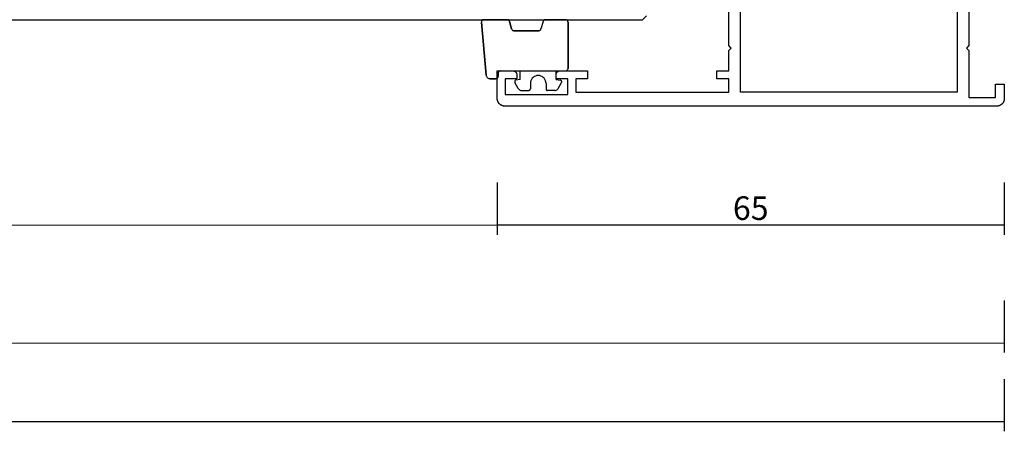
# Model space of a CAD drawing. Units: millimetres. Extents: x 0 to 3263, y -2411 to -50.
# Drawn here: x 2275 to 2400, y -2411 to -2359 of the extents above; entities that cross this region are included whole.
import ezdxf

# ---------------------------------------------------------------- set-up
doc = ezdxf.new("R2010")
doc.units = ezdxf.units.MM
doc.header["$PDMODE"] = 3
doc.header["$PDSIZE"] = -0.5
for name, color, linetype in [('CrossSectionsDim', 3, 'Continuous'), ('CrossSectionsGlass', 4, 'Continuous'), ('CrossSectionsGums', 1, 'Continuous'), ('CrossSectionsProfils', 7, 'Continuous')]:
    doc.layers.add(name, color=color, linetype=linetype)
doc.styles.add('CrossSection', font='simplex.shx', dxfattribs={"height": 3})
doc.dimstyles.new('CrossSection', dxfattribs={"dimtxt": 3, "dimasz": 3, "dimexe": 1.25, "dimexo": 0.625, "dimtad": 1, "dimdec": 1, "dimtxsty": 'CrossSection', "dimblk": 'NONE', "dimcen": 2.5, "dimclrd": 256, "dimclre": 256, "dimadec": 0, "dimazin": 2, "dimtfac": 1, "dimtdec": 4, "dimtofl": 0, "dimtmove": 0, "dimatfit": 3, "dimfxl": 1, "dimtolj": 1, "dimtzin": 0, "dimarcsym": 0})

# ---------------------------------------------------------------- blocks, each defined once
blk = doc.blocks.new('24_mm_4', base_point=(1107.6, 0))
at = {"layer": 'CrossSectionsGlass'}
for p, q in [((0.5, 0), (0, -0.5)), ((1128.1, 0), (0.5, 0))]:
    blk.add_line(p, q, dxfattribs=at)
blk = doc.blocks.new('04_11065_X', base_point=(2044.27, 1139.17))
at = {"layer": 'CrossSectionsProfils', "flags": 128}
for points in [[(2043.27, 1139.17), (1980.67, 1139.17), (1980.64, 1139.17), (1980.61, 1139.17), (1980.58, 1139.17), (1980.54, 1139.18), (1980.51, 1139.18), (1980.48, 1139.19), (1980.45, 1139.19), (1980.42, 1139.2), (1980.38, 1139.21), (1980.35, 1139.22), (1980.32, 1139.23), (1980.29, 1139.24), (1980.26, 1139.26), (1980.23, 1139.27), (1980.2, 1139.29), (1980.17, 1139.3), (1980.15, 1139.32), (1980.12, 1139.34), (1980.09, 1139.35), (1980.07, 1139.37), (1980.04, 1139.39), (1980.01, 1139.42), (1979.99, 1139.44), (1979.97, 1139.46), (1979.94, 1139.48), (1979.92, 1139.51), (1979.9, 1139.53), (1979.88, 1139.56), (1979.86, 1139.58), (1979.84, 1139.61), (1979.83, 1139.64), (1979.81, 1139.67), (1979.79, 1139.7), (1979.78, 1139.73), (1979.76, 1139.75), (1979.75, 1139.78), (1979.74, 1139.82), (1979.73, 1139.85), (1979.72, 1139.88), (1979.71, 1139.91), (1979.7, 1139.94), (1979.69, 1139.97), (1979.69, 1140), (1979.68, 1140.04), (1979.68, 1140.07), (1979.68, 1140.1), (1979.67, 1140.13), (1979.67, 1140.17), (1979.67, 1140.17), (1979.67, 1143.67), (1981.67, 1143.67), (1981.69, 1143.67), (1981.71, 1143.67), (1981.72, 1143.67), (1981.74, 1143.66), (1981.76, 1143.66), (1981.77, 1143.66), (1981.79, 1143.65), (1981.8, 1143.65), (1981.82, 1143.65), (1981.84, 1143.64), (1981.85, 1143.64), (1981.87, 1143.63), (1981.88, 1143.62), (1981.9, 1143.62), (1981.91, 1143.61), (1981.92, 1143.6), (1981.94, 1143.59), (1981.95, 1143.58), (1981.97, 1143.57), (1981.98, 1143.56), (1981.99, 1143.55), (1982, 1143.54), (1982.02, 1143.53), (1982.03, 1143.52), (1982.04, 1143.51), (1982.05, 1143.5), (1982.06, 1143.48), (1982.07, 1143.47), (1982.08, 1143.46), (1982.09, 1143.45), (1982.1, 1143.43), (1982.11, 1143.42), (1982.12, 1143.4), (1982.12, 1143.39), (1982.13, 1143.37), (1982.14, 1143.36), (1982.14, 1143.34), (1982.15, 1143.33), (1982.15, 1143.31), (1982.16, 1143.3), (1982.16, 1143.28), (1982.16, 1143.26), (1982.17, 1143.25), (1982.17, 1143.23), (1982.17, 1143.22), (1982.17, 1143.2), (1982.17, 1143.18), (1982.17, 1143.17), (1982.17, 1143.17), (1982.17, 1142.67), (1980.67, 1142.67), (1980.67, 1140.67), (1988.67, 1140.67), (1988.67, 1142.67), (1987.17, 1142.67), (1987.17, 1143.17), (1987.17, 1143.18), (1987.18, 1143.2), (1987.18, 1143.22), (1987.18, 1143.23), (1987.18, 1143.25), (1987.18, 1143.26), (1987.19, 1143.28), (1987.19, 1143.3), (1987.2, 1143.31), (1987.2, 1143.33), (1987.21, 1143.34), (1987.21, 1143.36), (1987.22, 1143.37), (1987.23, 1143.39), (1987.23, 1143.4), (1987.24, 1143.42), (1987.25, 1143.43), (1987.26, 1143.45), (1987.27, 1143.46), (1987.28, 1143.47), (1987.29, 1143.48), (1987.3, 1143.5), (1987.31, 1143.51), (1987.32, 1143.52), (1987.33, 1143.53), (1987.34, 1143.54), (1987.36, 1143.55), (1987.37, 1143.56), (1987.38, 1143.57), (1987.4, 1143.58), (1987.41, 1143.59), (1987.42, 1143.6), (1987.44, 1143.61), (1987.45, 1143.62), (1987.47, 1143.62), (1987.48, 1143.63), (1987.5, 1143.64), (1987.51, 1143.64), (1987.53, 1143.65), (1987.54, 1143.65), (1987.56, 1143.65), (1987.58, 1143.66), (1987.59, 1143.66), (1987.61, 1143.66), (1987.63, 1143.67), (1987.64, 1143.67), (1987.66, 1143.67), (1987.67, 1143.67), (1987.67, 1143.67), (1991.17, 1143.67), (1991.17, 1142.67), (1989.67, 1142.67), (1989.67, 1140.97), (2009.17, 1140.97), (2009.17, 1142.67), (2007.67, 1142.67), (2007.67, 1143.67), (2009.17, 1143.67), (2009.17, 1146.27), (2009.47, 1146.57), (2009.17, 1146.87), (2009.17, 1154.07)], [(2039.77, 1152.07), (2039.77, 1146.87), (2039.47, 1146.57), (2039.77, 1146.27), (2039.77, 1140.27), (2043.17, 1140.27), (2043.17, 1141.97), (2044.27, 1141.97), (2044.27, 1140.17), (2044.27, 1140.13), (2044.27, 1140.1), (2044.27, 1140.07), (2044.27, 1140.04), (2044.26, 1140), (2044.26, 1139.97), (2044.25, 1139.94), (2044.24, 1139.91), (2044.23, 1139.88), (2044.22, 1139.85), (2044.21, 1139.82), (2044.2, 1139.78), (2044.19, 1139.75), (2044.17, 1139.73), (2044.16, 1139.7), (2044.14, 1139.67), (2044.12, 1139.64), (2044.11, 1139.61), (2044.09, 1139.58), (2044.07, 1139.56), (2044.05, 1139.53), (2044.03, 1139.51), (2044, 1139.48), (2043.98, 1139.46), (2043.96, 1139.44), (2043.93, 1139.42), (2043.91, 1139.39), (2043.88, 1139.37), (2043.86, 1139.35), (2043.83, 1139.34), (2043.8, 1139.32), (2043.77, 1139.3), (2043.75, 1139.29), (2043.72, 1139.27), (2043.69, 1139.26), (2043.66, 1139.24), (2043.63, 1139.23), (2043.6, 1139.22), (2043.56, 1139.21), (2043.53, 1139.2), (2043.5, 1139.19), (2043.47, 1139.19), (2043.44, 1139.18), (2043.4, 1139.18), (2043.37, 1139.17), (2043.34, 1139.17), (2043.31, 1139.17), (2043.27, 1139.17), (2043.27, 1139.17)], [(2038.27, 1140.97), (2010.67, 1140.97), (2010.67, 1152.17), (2038.27, 1152.17), (2038.27, 1140.97)]]:
    blk.add_lwpolyline(points, dxfattribs=at)
blk = doc.blocks.new('108_7102_6', base_point=(1938.71, 632.63))
at = {"layer": 'CrossSectionsGums', "color": 252, "true_color": 0x848484}
for p, q in [((1938.17, 634.14), (1944.89, 634.73)), ((1944.89, 634.73), (1938.17, 634.14)), ((1944.94, 634.73), (1944.89, 634.73)), ((1944.94, 634.73), (1944.89, 634.73)), ((1944.99, 634.72), (1944.94, 634.73)), ((1944.99, 634.72), (1944.94, 634.73)), ((1945.03, 634.71), (1944.99, 634.72)), ((1945.03, 634.71), (1944.99, 634.72)), ((1945.08, 634.68), (1945.03, 634.71)), ((1945.08, 634.68), (1945.03, 634.71)), ((1945.12, 634.65), (1945.08, 634.68)), ((1945.12, 634.65), (1945.08, 634.68)), ((1937.72, 633.73), (1937.71, 633.65)), ((1937.72, 633.73), (1937.71, 633.65)), ((1937.71, 632.9), (1937.71, 633.65)), ((1937.71, 633.65), (1937.71, 632.9)), ((1937.74, 633.81), (1937.72, 633.73)), ((1937.74, 633.81), (1937.72, 633.73)), ((1937.77, 633.88), (1937.74, 633.81)), ((1937.77, 633.88), (1937.74, 633.81)), ((1937.82, 633.95), (1937.77, 633.88)), ((1937.82, 633.95), (1937.77, 633.88)), ((1937.87, 634.01), (1937.82, 633.95)), ((1937.87, 634.01), (1937.82, 633.95)), ((1937.94, 634.06), (1937.87, 634.01)), ((1937.94, 634.06), (1937.87, 634.01)), ((1938.01, 634.1), (1937.94, 634.06)), ((1938.01, 634.1), (1937.94, 634.06)), ((1938.09, 634.13), (1938.01, 634.1)), ((1938.09, 634.13), (1938.01, 634.1)), ((1938.17, 634.14), (1938.09, 634.13)), ((1938.17, 634.14), (1938.09, 634.13)), ((1945.15, 634.62), (1945.12, 634.65)), ((1945.15, 634.62), (1945.12, 634.65)), ((1945.18, 634.58), (1945.15, 634.62)), ((1945.18, 634.58), (1945.15, 634.62)), ((1945.2, 634.53), (1945.18, 634.58)), ((1945.2, 634.53), (1945.18, 634.58)), ((1945.21, 634.48), (1945.2, 634.53)), ((1945.21, 634.48), (1945.2, 634.53)), ((1945.21, 634.43), (1945.21, 634.48)), ((1945.21, 634.43), (1945.21, 634.48)), ((1945.21, 631.43), (1945.21, 634.43)), ((1945.21, 631.43), (1945.21, 634.43)), ((1937.71, 632.9), (1937.72, 632.85)), ((1937.71, 632.9), (1937.72, 632.85)), ((1937.72, 632.85), (1937.73, 632.8)), ((1937.72, 632.85), (1937.73, 632.8)), ((1937.73, 632.8), (1937.75, 632.75)), ((1937.73, 632.8), (1937.75, 632.75)), ((1937.75, 632.75), (1937.78, 632.71)), ((1937.75, 632.75), (1937.78, 632.71)), ((1937.78, 632.71), (1937.82, 632.67)), ((1937.78, 632.71), (1937.82, 632.67)), ((1937.82, 632.67), (1937.86, 632.64)), ((1937.82, 632.67), (1937.86, 632.64)), ((1937.86, 632.64), (1937.91, 632.62)), ((1937.86, 632.64), (1937.91, 632.62)), ((1937.91, 632.62), (1937.96, 632.61)), ((1937.91, 632.62), (1937.96, 632.61)), ((1937.96, 632.61), (1938.01, 632.6)), ((1937.96, 632.61), (1938.01, 632.6)), ((1938.41, 632.6), (1938.01, 632.6)), ((1938.01, 632.6), (1938.41, 632.6)), ((1938.46, 632.6), (1938.41, 632.6)), ((1938.46, 632.6), (1938.41, 632.6)), ((1938.52, 632.59), (1938.46, 632.6)), ((1938.52, 632.59), (1938.46, 632.6)), ((1938.56, 632.56), (1938.52, 632.59)), ((1938.56, 632.56), (1938.52, 632.59)), ((1938.61, 632.53), (1938.56, 632.56)), ((1938.61, 632.53), (1938.56, 632.56)), ((1938.64, 632.5), (1938.61, 632.53)), ((1938.64, 632.5), (1938.61, 632.53)), ((1938.67, 632.45), (1938.64, 632.5)), ((1938.67, 632.45), (1938.64, 632.5)), ((1938.69, 632.41), (1938.67, 632.45)), ((1938.69, 632.41), (1938.67, 632.45)), ((1938.71, 632.36), (1938.69, 632.41)), ((1938.71, 632.36), (1938.69, 632.41)), ((1938.71, 632.3), (1938.71, 632.36)), ((1938.71, 632.3), (1938.71, 632.36)), ((1938.71, 632.3), (1938.71, 624)), ((1938.71, 632.3), (1938.71, 624)), ((1944.99, 631.14), (1944.03, 630.89)), ((1944.03, 630.89), (1944.99, 631.14)), ((1944.99, 631.14), (1945.04, 631.16)), ((1944.99, 631.14), (1945.04, 631.16)), ((1945.04, 631.16), (1945.09, 631.19)), ((1945.04, 631.16), (1945.08, 631.18)), ((1945.08, 631.18), (1945.12, 631.21)), ((1945.09, 631.19), (1945.13, 631.23)), ((1945.12, 631.21), (1945.15, 631.25)), ((1945.13, 631.23), (1945.17, 631.27)), ((1945.15, 631.25), (1945.18, 631.29)), ((1945.17, 631.27), (1945.19, 631.32)), ((1945.18, 631.29), (1945.2, 631.34)), ((1945.19, 631.32), (1945.21, 631.38)), ((1945.2, 631.34), (1945.21, 631.38)), ((1945.21, 631.38), (1945.21, 631.43)), ((1945.21, 631.38), (1945.21, 631.43)), ((1936.22, 629.71), (1936.21, 629.62)), ((1936.24, 629.79), (1936.22, 629.71)), ((1936.28, 629.87), (1936.24, 629.79)), ((1936.33, 629.95), (1936.28, 629.87)), ((1936.4, 630.01), (1936.33, 629.95)), ((1936.47, 630.06), (1936.4, 630.01)), ((1936.47, 630.06), (1937.23, 630.48)), ((1937.26, 630.49), (1937.23, 630.48)), ((1937.3, 630.5), (1937.26, 630.49)), ((1937.33, 630.5), (1937.3, 630.5)), ((1937.37, 630.5), (1937.33, 630.5)), ((1937.4, 630.49), (1937.37, 630.5)), ((1937.44, 630.47), (1937.4, 630.49)), ((1937.46, 630.45), (1937.44, 630.47)), ((1937.49, 630.42), (1937.46, 630.45)), ((1937.51, 630.39), (1937.49, 630.42)), ((1937.52, 630.36), (1937.51, 630.39)), ((1937.61, 629.8), (1937.52, 630.36)), ((1937.61, 629.8), (1938.71, 629.8)), ((1943.82, 630.65), (1943.81, 630.6)), ((1943.82, 630.65), (1943.81, 630.6)), ((1943.81, 630.6), (1943.81, 627.44)), ((1943.81, 627.44), (1943.81, 630.6)), ((1943.83, 630.71), (1943.82, 630.65)), ((1943.83, 630.69), (1943.82, 630.65)), ((1943.86, 630.76), (1943.83, 630.71)), ((1943.85, 630.74), (1943.83, 630.69)), ((1943.87, 630.78), (1943.85, 630.74)), ((1943.89, 630.8), (1943.86, 630.76)), ((1943.91, 630.82), (1943.87, 630.78)), ((1943.93, 630.84), (1943.89, 630.8)), ((1943.95, 630.85), (1943.91, 630.82)), ((1943.98, 630.87), (1943.93, 630.84)), ((1943.99, 630.87), (1943.95, 630.85)), ((1944.03, 630.89), (1943.98, 630.87)), ((1944.03, 630.89), (1943.99, 630.87)), ((1936.21, 629.62), (1936.21, 628.7)), ((1936.21, 628.7), (1936.22, 628.67)), ((1936.22, 628.67), (1936.22, 628.64)), ((1936.22, 628.64), (1936.24, 628.6)), ((1936.24, 628.6), (1936.26, 628.57)), ((1936.26, 628.57), (1936.28, 628.55)), ((1936.28, 628.55), (1936.31, 628.53)), ((1936.31, 628.53), (1936.34, 628.52)), ((1936.34, 628.52), (1936.38, 628.51)), ((1936.38, 628.51), (1936.41, 628.5)), ((1937.11, 628.5), (1936.41, 628.5)), ((1937.29, 628.49), (1937.11, 628.5)), ((1937.45, 628.44), (1937.29, 628.49)), ((1937.61, 628.37), (1937.45, 628.44)), ((1937.76, 628.27), (1937.61, 628.37)), ((1937.88, 628.15), (1937.76, 628.27)), ((1937.98, 628), (1937.88, 628.15)), ((1938.05, 627.85), (1937.98, 628)), ((1937.98, 627), (1938.05, 627.16)), ((1938.1, 627.68), (1938.05, 627.85)), ((1938.05, 627.16), (1938.1, 627.33)), ((1938.11, 627.5), (1938.1, 627.68)), ((1938.1, 627.33), (1938.11, 627.5)), ((1943.81, 627.44), (1943.82, 627.39)), ((1943.81, 627.44), (1943.82, 627.38)), ((1943.82, 627.39), (1943.83, 627.34)), ((1943.82, 627.38), (1943.83, 627.33)), ((1943.83, 627.34), (1943.85, 627.3)), ((1943.83, 627.33), (1943.86, 627.28)), ((1943.85, 627.3), (1943.87, 627.25)), ((1943.86, 627.28), (1943.89, 627.23)), ((1943.87, 627.25), (1943.91, 627.22)), ((1943.89, 627.23), (1943.93, 627.2)), ((1943.91, 627.22), (1943.95, 627.19)), ((1943.93, 627.2), (1943.98, 627.17)), ((1943.95, 627.19), (1943.99, 627.16)), ((1943.98, 627.17), (1944.03, 627.15)), ((1943.99, 627.16), (1944.03, 627.15)), ((1944.99, 626.89), (1944.03, 627.15)), ((1944.99, 626.89), (1944.03, 627.15)), ((1936.22, 626.34), (1936.21, 626.3)), ((1936.21, 625.39), (1936.21, 626.3)), ((1936.24, 626.4), (1936.22, 626.37)), ((1936.22, 626.37), (1936.22, 626.34)), ((1936.26, 626.43), (1936.24, 626.4)), ((1936.28, 626.46), (1936.26, 626.43)), ((1936.31, 626.48), (1936.28, 626.46)), ((1936.34, 626.49), (1936.31, 626.48)), ((1936.38, 626.5), (1936.34, 626.49)), ((1936.41, 626.5), (1936.38, 626.5)), ((1937.11, 626.5), (1936.41, 626.5)), ((1937.11, 626.5), (1937.29, 626.52)), ((1937.29, 626.52), (1937.45, 626.56)), ((1937.45, 626.56), (1937.61, 626.64)), ((1937.61, 626.64), (1937.76, 626.74)), ((1937.76, 626.74), (1937.88, 626.86)), ((1937.88, 626.86), (1937.98, 627)), ((1945.04, 626.88), (1944.99, 626.89)), ((1945.04, 626.87), (1944.99, 626.89)), ((1945.08, 626.85), (1945.04, 626.88)), ((1945.09, 626.84), (1945.04, 626.87)), ((1945.12, 626.82), (1945.08, 626.85)), ((1945.13, 626.81), (1945.09, 626.84)), ((1945.15, 626.78), (1945.12, 626.82)), ((1945.17, 626.76), (1945.13, 626.81)), ((1945.18, 626.74), (1945.15, 626.78)), ((1945.19, 626.71), (1945.17, 626.76)), ((1945.2, 626.7), (1945.18, 626.74)), ((1945.21, 626.66), (1945.19, 626.71)), ((1945.21, 626.65), (1945.2, 626.7)), ((1945.21, 626.6), (1945.21, 626.66)), ((1945.21, 626.6), (1945.21, 626.65)), ((1945.21, 624), (1945.21, 626.6)), ((1945.21, 624), (1945.21, 626.6)), ((1936.21, 625.39), (1936.22, 625.3)), ((1936.22, 625.3), (1936.24, 625.21)), ((1936.24, 625.21), (1936.28, 625.13)), ((1936.28, 625.13), (1936.33, 625.06)), ((1936.33, 625.06), (1936.4, 625)), ((1936.4, 625), (1936.47, 624.95)), ((1936.47, 624.95), (1937.23, 624.53)), ((1937.51, 624.62), (1937.52, 624.65)), ((1937.61, 625.2), (1937.52, 624.65)), ((1937.61, 625.2), (1938.71, 625.2)), ((1937.23, 624.53), (1937.26, 624.51)), ((1937.26, 624.51), (1937.3, 624.51)), ((1937.3, 624.51), (1937.33, 624.5)), ((1937.33, 624.5), (1937.37, 624.51)), ((1937.37, 624.51), (1937.4, 624.52)), ((1937.4, 624.52), (1937.44, 624.54)), ((1937.44, 624.54), (1937.46, 624.56)), ((1937.46, 624.56), (1937.49, 624.59)), ((1937.49, 624.59), (1937.51, 624.62)), ((1938.71, 624), (1938.72, 623.95)), ((1938.71, 624), (1938.72, 623.95)), ((1938.72, 623.95), (1938.73, 623.9)), ((1938.72, 623.95), (1938.73, 623.9)), ((1938.73, 623.9), (1938.75, 623.85)), ((1938.73, 623.9), (1938.75, 623.85)), ((1938.75, 623.85), (1938.78, 623.81)), ((1938.75, 623.85), (1938.78, 623.81)), ((1938.78, 623.81), (1938.82, 623.77)), ((1938.78, 623.81), (1938.82, 623.77)), ((1938.82, 623.77), (1938.86, 623.74)), ((1938.82, 623.77), (1938.86, 623.74)), ((1938.86, 623.74), (1938.91, 623.72)), ((1938.86, 623.74), (1938.91, 623.72)), ((1938.91, 623.72), (1938.96, 623.71)), ((1938.91, 623.72), (1938.96, 623.71)), ((1938.96, 623.71), (1939.01, 623.7)), ((1938.96, 623.71), (1939.01, 623.7)), ((1944.91, 623.7), (1939.01, 623.7)), ((1939.01, 623.7), (1944.91, 623.7)), ((1944.91, 623.7), (1944.96, 623.71)), ((1944.91, 623.7), (1944.96, 623.71)), ((1944.96, 623.71), (1945.02, 623.72)), ((1944.96, 623.71), (1945.02, 623.72)), ((1945.02, 623.72), (1945.06, 623.74)), ((1945.02, 623.72), (1945.06, 623.74)), ((1945.06, 623.74), (1945.11, 623.77)), ((1945.06, 623.74), (1945.11, 623.77)), ((1945.11, 623.77), (1945.14, 623.81)), ((1945.11, 623.77), (1945.14, 623.81)), ((1945.14, 623.81), (1945.17, 623.85)), ((1945.14, 623.81), (1945.17, 623.85)), ((1945.17, 623.85), (1945.19, 623.9)), ((1945.17, 623.85), (1945.19, 623.9)), ((1945.19, 623.9), (1945.21, 623.95)), ((1945.19, 623.9), (1945.21, 623.95)), ((1945.21, 623.95), (1945.21, 624)), ((1945.21, 623.95), (1945.21, 624))]:
    blk.add_line(p, q, dxfattribs=at)
blk = doc.blocks.new('*D124')
at = {"layer": 'CrossSectionsDim', "lineweight": -2}
for p, q in [((0, -34.625), (0, -41.24999)), ((2400, -34.625), (2400, -41.24999)), ((0, -39.99999), (2400, -39.99999))]:
    blk.add_line(p, q, dxfattribs=at)
at = {"layer": 'Defpoints', "color": 0}
for p in [(0, -34), (2400, -34), (2400, -39.99999)]:
    blk.add_point(p, dxfattribs=at)
at = {"layer": 'CrossSectionsDim', "color": 0, "insert": (1200, -37.87499), "char_height": 3, "attachment_point": 5, "style": 'CrossSection'}
blk.add_mtext('\\A1;2400', dxfattribs=at)
blk = doc.blocks.new('_NONE')
blk = doc.blocks.new('*D131')
at = {"layer": 'CrossSectionsDim', "lineweight": -2}
for p, q in [((1244.8, -9.82), (1244.8, -16.45)), ((2335.4, -9.62), (2335.4, -16.25)), ((1244.8, -15.2), (2335.4, -15))]:
    blk.add_line(p, q, dxfattribs=at)
at = {"layer": 'Defpoints', "color": 0}
for p in [(1244.8, -9.2), (2335.4, -9), (2335.4, -15)]:
    blk.add_point(p, dxfattribs=at)
at = {"layer": 'CrossSectionsDim', "color": 0, "insert": (1790.1, -12.97), "char_height": 3, "attachment_point": 5, "rotation": 0.0105, "style": 'CrossSection'}
blk.add_mtext('\\A1;1091', dxfattribs=at)
blk = doc.blocks.new('*D132')
at = {"layer": 'CrossSectionsDim', "lineweight": -2}
for p, q in [((1200, -24.82), (1200, -31.45)), ((2400, -24.62), (2400, -31.25)), ((1200, -30.2), (2400, -30))]:
    blk.add_line(p, q, dxfattribs=at)
at = {"layer": 'Defpoints', "color": 0}
for p in [(1200, -24.2), (2400, -24), (2400, -30)]:
    blk.add_point(p, dxfattribs=at)
at = {"layer": 'CrossSectionsDim', "color": 0, "insert": (1800, -27.97), "char_height": 3, "attachment_point": 5, "rotation": 0.0096, "style": 'CrossSection'}
blk.add_mtext('\\A1;1200', dxfattribs=at)
blk = doc.blocks.new('*D135')
at = {"layer": 'CrossSectionsDim', "lineweight": -2}
for p, q in [((2335.4, -9.62), (2335.4, -16.25)), ((2400, -9.62), (2400, -16.25)), ((2335.4, -15), (2400, -15))]:
    blk.add_line(p, q, dxfattribs=at)
at = {"layer": 'Defpoints', "color": 0}
for p in [(2335.4, -9), (2400, -9), (2400, -15)]:
    blk.add_point(p, dxfattribs=at)
at = {"layer": 'CrossSectionsDim', "color": 0, "insert": (2367.7, -12.87), "char_height": 3, "attachment_point": 5, "style": 'CrossSection'}
blk.add_mtext('\\A1;65', dxfattribs=at)
blk = doc.blocks.new('*D81')
at = {"layer": 'CrossSectionsDim', "lineweight": -2}
for p, q in [((0, -2404.625), (0, -2411.24999)), ((2400, -2404.625), (2400, -2411.24999)), ((0, -2409.99999), (2400, -2409.99999))]:
    blk.add_line(p, q, dxfattribs=at)
at = {"layer": 'Defpoints', "color": 0}
for p in [(0, -2404), (2400, -2404), (2400, -2409.99999)]:
    blk.add_point(p, dxfattribs=at)
at = {"layer": 'CrossSectionsDim', "color": 0, "insert": (1200, -2407.87499), "char_height": 3, "attachment_point": 5, "style": 'CrossSection'}
blk.add_mtext('\\A1;2400', dxfattribs=at)
blk = doc.blocks.new('*D88')
at = {"layer": 'CrossSectionsDim', "lineweight": -2}
for p, q in [((1244.8, -2379.82), (1244.8, -2386.45)), ((2335.4, -2379.62), (2335.4, -2386.25)), ((1244.8, -2385.2), (2335.4, -2385))]:
    blk.add_line(p, q, dxfattribs=at)
at = {"layer": 'Defpoints', "color": 0}
for p in [(1244.8, -2379.2), (2335.4, -2379), (2335.4, -2385)]:
    blk.add_point(p, dxfattribs=at)
at = {"layer": 'CrossSectionsDim', "color": 0, "insert": (1790.1, -2382.97), "char_height": 3, "attachment_point": 5, "rotation": 0.0105, "style": 'CrossSection'}
blk.add_mtext('\\A1;1091', dxfattribs=at)
blk = doc.blocks.new('*D89')
at = {"layer": 'CrossSectionsDim', "lineweight": -2}
for p, q in [((1200, -2394.82), (1200, -2401.45)), ((2400, -2394.62), (2400, -2401.25)), ((1200, -2400.2), (2400, -2400))]:
    blk.add_line(p, q, dxfattribs=at)
at = {"layer": 'Defpoints', "color": 0}
for p in [(1200, -2394.2), (2400, -2394), (2400, -2400)]:
    blk.add_point(p, dxfattribs=at)
at = {"layer": 'CrossSectionsDim', "color": 0, "insert": (1800, -2397.97), "char_height": 3, "attachment_point": 5, "rotation": 0.0096, "style": 'CrossSection'}
blk.add_mtext('\\A1;1200', dxfattribs=at)
blk = doc.blocks.new('*D92')
at = {"layer": 'CrossSectionsDim', "lineweight": -2}
for p, q in [((2335.4, -2379.62), (2335.4, -2386.25)), ((2400, -2379.62), (2400, -2386.25)), ((2335.4, -2385), (2400, -2385))]:
    blk.add_line(p, q, dxfattribs=at)
at = {"layer": 'Defpoints', "color": 0}
for p in [(2335.4, -2379), (2400, -2379), (2400, -2385)]:
    blk.add_point(p, dxfattribs=at)
at = {"layer": 'CrossSectionsDim', "color": 0, "insert": (2367.7, -2382.87), "char_height": 3, "attachment_point": 5, "style": 'CrossSection'}
blk.add_mtext('\\A1;65', dxfattribs=at)
blk = doc.blocks.new('CS_2HORL1')
at = {"layer": 'CrossSectionsGlass', "rotation": 180}
blk.add_blockref('24_mm_4', (1246.8, 11.1), dxfattribs=at)
at = {"layer": 'CrossSectionsGums', "rotation": 90}
blk.add_blockref('108_7102_6', (2335.5, 4.6), dxfattribs=at)
at = {"layer": 'CrossSectionsProfils'}
blk.add_blockref('04_11065_X', (2400, 0.1), dxfattribs=at)
at = {"layer": 'CrossSectionsDim'}
for base, p1, p2, angle, text, picture, middle in [((2335.4, -15), (1244.8, -9.2), (2335.4, -9), 0.0105, '1091', '*D131', (1790.1, -15.1)), ((2400, -30), (1200, -24.2), (2400, -24), 0.0096, '1200', '*D132', (1800, -30.1))]:
    dim = blk.add_linear_dim(base=base, p1=p1, p2=p2, angle=angle, text=text, dimstyle='CrossSection', override={"dimpost": '<>'}, dxfattribs=at)
    dim.commit()
    dim.dimension.update_dxf_attribs({"geometry": picture, "text_midpoint": middle, "dimtype": 161})
for base, p1, p2, text, picture, middle in [((2400, -15), (2335.4, -9), (2400, -9), '65', '*D135', (2367.7, -15)), ((2400, -40), (0, -34), (2400, -34), '2400', '*D124', (1200, -40))]:
    dim = blk.add_linear_dim(base=base, p1=p1, p2=p2, text=text, dimstyle='CrossSection', override={"dimpost": '<>'}, dxfattribs=at)
    dim.commit()
    dim.dimension.update_dxf_attribs({"geometry": picture, "text_midpoint": middle, "dimtype": 160})

msp = doc.modelspace()

# ---------------------------------------------------------------- block references
msp.add_blockref('CS_2HORL1', (0, -2370))
at = {"layer": 'CrossSectionsGlass', "rotation": 180}
msp.add_blockref('24_mm_4', (1246.8, -2358.9), dxfattribs=at)
at = {"layer": 'CrossSectionsGums', "rotation": 90}
msp.add_blockref('108_7102_6', (2335.5, -2365.4), dxfattribs=at)
at = {"layer": 'CrossSectionsProfils'}
msp.add_blockref('04_11065_X', (2400, -2369.9), dxfattribs=at)

# ---------------------------------------------------------------- dimensions: what is measured, and where the dimension line sits
at = {"layer": 'CrossSectionsDim'}
for base, p1, p2, angle, text, picture, middle in [((2335.4, -2385), (1244.8, -2379.2), (2335.4, -2379), 0.0105, '1091', '*D88', (1790.1, -2385.1)), ((2400, -2400), (1200, -2394.2), (2400, -2394), 0.0096, '1200', '*D89', (1800, -2400.1))]:
    dim = msp.add_linear_dim(base=base, p1=p1, p2=p2, angle=angle, text=text, dimstyle='CrossSection', override={"dimpost": '<>'}, dxfattribs=at)
    dim.commit()
    dim.dimension.update_dxf_attribs({"geometry": picture, "text_midpoint": middle, "dimtype": 161})
for base, p1, p2, text, picture, middle in [((2400, -2385), (2335.4, -2379), (2400, -2379), '65', '*D92', (2367.7, -2385)), ((2400, -2410), (0, -2404), (2400, -2404), '2400', '*D81', (1200, -2410))]:
    dim = msp.add_linear_dim(base=base, p1=p1, p2=p2, text=text, dimstyle='CrossSection', override={"dimpost": '<>'}, dxfattribs=at)
    dim.commit()
    dim.dimension.update_dxf_attribs({"geometry": picture, "text_midpoint": middle, "dimtype": 160})

doc.saveas('drawing.dxf')
